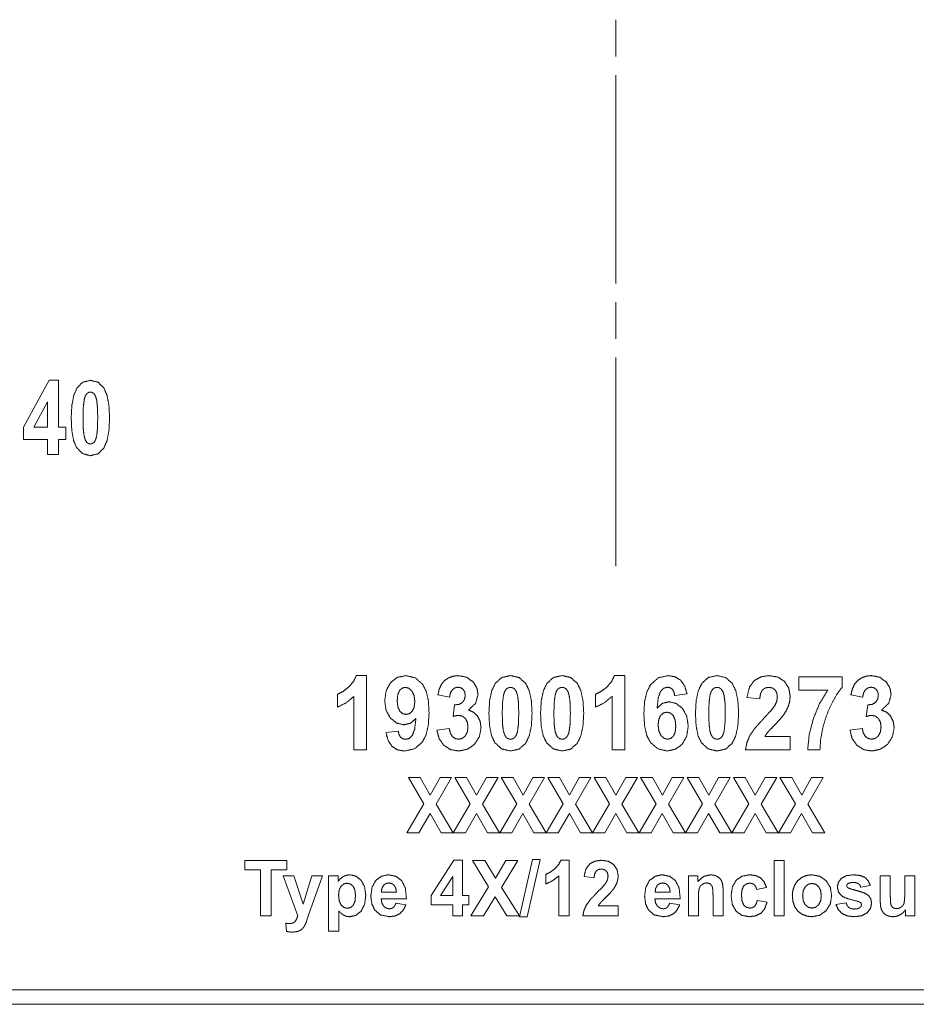
# Paper-space layout 'SHEET-001' of a CAD drawing. Units: millimetres. Extents: x 0 to 297, y 0 to 210.
# Drawn here: x 170 to 219, y 89 to 142 of the extents above; entities that cross this region are included whole.
import ezdxf

# ---------------------------------------------------------------- set-up
doc = ezdxf.new("R2010")
doc.units = ezdxf.units.MM
doc.layers.add('1', color=7, linetype='Continuous')

psp = doc.layouts.new('SHEET-001')

# ---------------------------------------------------------------- linework, layer by layer
at = {"layer": '1', "color": 18, "linetype": 'Continuous', "lineweight": 13}
for p, q in [((202.673, 139.89), (202.673, 141.89)), ((202.673, 124.59), (202.673, 126.59)), ((202.673, 112.289), (202.673, 123.59)), ((163.128, 89.333), (242.218, 89.333)), ((150.173, 88.542), (255.173, 88.542))]:
    psp.add_line(p, q, dxfattribs=at)
at = {"layer": '1', "color": 18, "linetype": 'Continuous', "lineweight": 18}
for p, q in [((170.583, 119.811), (171.972, 122.351)), ((171.972, 122.351), (172.487, 122.351)), ((172.487, 122.351), (172.487, 119.813)), ((171.893, 121.18), (171.158, 119.813)), ((171.893, 119.813), (171.893, 121.18)), ((170.583, 119.14), (170.583, 119.811)), ((171.158, 119.813), (171.893, 119.813)), ((172.487, 119.813), (172.885, 119.813)), ((172.885, 119.813), (172.885, 119.14)), ((171.893, 119.14), (170.583, 119.14)), ((171.893, 118.335), (171.893, 119.14)), ((172.487, 119.14), (172.487, 118.335)), ((172.885, 119.14), (172.487, 119.14)), ((172.487, 118.335), (171.893, 118.335)), ((188.618, 106.352), (189.178, 106.352)), ((189.178, 106.352), (189.178, 102.336)), ((202.603, 106.352), (203.163, 106.352)), ((203.163, 106.352), (203.163, 102.336)), ((212.585, 105.569), (212.585, 106.281)), ((212.585, 106.281), (214.945, 106.281)), ((214.945, 106.281), (214.945, 105.725)), ((187.597, 104.644), (187.597, 105.34)), ((188.488, 102.336), (188.488, 105.225)), ((193.67, 105.186), (193.033, 105.307)), ((201.581, 104.644), (201.581, 105.34)), ((202.473, 102.336), (202.473, 105.225)), ((206.532, 105.356), (205.864, 105.274)), ((210.469, 105.091), (209.781, 105.168)), ((214.154, 105.569), (212.585, 105.569)), ((216.045, 105.186), (215.409, 105.307)), ((193.868, 104.14), (193.945, 104.764)), ((216.244, 104.14), (216.32, 104.764)), ((190.224, 103.261), (190.892, 103.343)), ((192.982, 103.397), (193.65, 103.487)), ((210.749, 103.048), (212.119, 103.048)), ((212.119, 103.048), (212.119, 102.336)), ((215.357, 103.397), (216.026, 103.487)), ((189.178, 102.336), (188.488, 102.336)), ((203.163, 102.336), (202.473, 102.336)), ((212.119, 102.336), (209.7, 102.336)), ((213.734, 102.336), (213.068, 102.336)), ((191.442, 100.836), (192.08, 100.836)), ((192.279, 99.401), (191.442, 100.836)), ((192.08, 100.836), (192.621, 99.872)), ((192.621, 99.872), (193.152, 100.836)), ((193.783, 100.836), (192.944, 99.378)), ((193.152, 100.836), (193.783, 100.836)), ((194.794, 99.401), (193.958, 100.836)), ((193.958, 100.836), (194.595, 100.836)), ((194.595, 100.836), (195.137, 99.872)), ((195.137, 99.872), (195.667, 100.836)), ((196.299, 100.836), (195.459, 99.378)), ((195.667, 100.836), (196.299, 100.836)), ((196.473, 100.836), (197.111, 100.836)), ((197.31, 99.401), (196.473, 100.836)), ((197.111, 100.836), (197.652, 99.872)), ((197.652, 99.872), (198.183, 100.836)), ((198.814, 100.836), (197.975, 99.378)), ((198.183, 100.836), (198.814, 100.836)), ((199.825, 99.401), (198.989, 100.836)), ((198.989, 100.836), (199.626, 100.836)), ((199.626, 100.836), (200.168, 99.872)), ((200.168, 99.872), (200.698, 100.836)), ((201.33, 100.836), (200.491, 99.378)), ((200.698, 100.836), (201.33, 100.836)), ((201.505, 100.836), (202.142, 100.836)), ((202.341, 99.401), (201.505, 100.836)), ((202.142, 100.836), (202.684, 99.872)), ((202.684, 99.872), (203.214, 100.836)), ((203.845, 100.836), (203.006, 99.378)), ((203.214, 100.836), (203.845, 100.836)), ((204.02, 100.836), (204.658, 100.836)), ((204.857, 99.401), (204.02, 100.836)), ((204.658, 100.836), (205.199, 99.872)), ((205.199, 99.872), (205.73, 100.836)), ((206.361, 100.836), (205.522, 99.378)), ((205.73, 100.836), (206.361, 100.836)), ((207.372, 99.401), (206.536, 100.836)), ((206.536, 100.836), (207.173, 100.836)), ((207.173, 100.836), (207.715, 99.872)), ((207.715, 99.872), (208.245, 100.836)), ((208.876, 100.836), (208.037, 99.378)), ((208.245, 100.836), (208.876, 100.836)), ((209.888, 99.401), (209.051, 100.836)), ((209.051, 100.836), (209.689, 100.836)), ((209.689, 100.836), (210.23, 99.872)), ((210.23, 99.872), (210.761, 100.836)), ((211.392, 100.836), (210.553, 99.378)), ((210.761, 100.836), (211.392, 100.836)), ((211.567, 100.836), (212.204, 100.836)), ((212.403, 99.401), (211.567, 100.836)), ((212.204, 100.836), (212.746, 99.872)), ((212.746, 99.872), (213.276, 100.836)), ((213.908, 100.836), (213.068, 99.378)), ((213.276, 100.836), (213.908, 100.836)), ((191.356, 97.836), (192.279, 99.401)), ((192.944, 99.378), (193.866, 97.836)), ((193.871, 97.836), (194.794, 99.401)), ((195.459, 99.378), (196.381, 97.836)), ((196.387, 97.836), (197.31, 99.401)), ((197.975, 99.378), (198.897, 97.836)), ((198.903, 97.836), (199.825, 99.401)), ((200.491, 99.378), (201.413, 97.836)), ((201.418, 97.836), (202.341, 99.401)), ((203.006, 99.378), (203.928, 97.836)), ((203.934, 97.836), (204.857, 99.401)), ((205.522, 99.378), (206.444, 97.836)), ((206.449, 97.836), (207.372, 99.401)), ((208.037, 99.378), (208.959, 97.836)), ((208.965, 97.836), (209.888, 99.401)), ((210.553, 99.378), (211.475, 97.836)), ((211.481, 97.836), (212.403, 99.401)), ((213.068, 99.378), (213.991, 97.836)), ((192.61, 98.873), (192.01, 97.836)), ((193.209, 97.836), (192.61, 98.873)), ((195.126, 98.873), (194.526, 97.836)), ((195.725, 97.836), (195.126, 98.873)), ((197.641, 98.873), (197.041, 97.836)), ((198.24, 97.836), (197.641, 98.873)), ((200.157, 98.873), (199.557, 97.836)), ((200.756, 97.836), (200.157, 98.873)), ((202.673, 98.873), (202.072, 97.836)), ((203.271, 97.836), (202.673, 98.873)), ((205.188, 98.873), (204.588, 97.836)), ((205.787, 97.836), (205.188, 98.873)), ((207.704, 98.873), (207.103, 97.836)), ((208.303, 97.836), (207.704, 98.873)), ((210.219, 98.873), (209.619, 97.836)), ((210.818, 97.836), (210.219, 98.873)), ((212.735, 98.873), (212.135, 97.836)), ((213.334, 97.836), (212.735, 98.873)), ((192.01, 97.836), (191.356, 97.836)), ((193.866, 97.836), (193.209, 97.836)), ((194.526, 97.836), (193.871, 97.836)), ((196.381, 97.836), (195.725, 97.836)), ((197.041, 97.836), (196.387, 97.836)), ((198.897, 97.836), (198.24, 97.836)), ((199.557, 97.836), (198.903, 97.836)), ((201.413, 97.836), (200.756, 97.836)), ((202.072, 97.836), (201.418, 97.836)), ((203.928, 97.836), (203.271, 97.836)), ((204.588, 97.836), (203.934, 97.836)), ((206.444, 97.836), (205.787, 97.836)), ((207.103, 97.836), (206.449, 97.836)), ((208.959, 97.836), (208.303, 97.836)), ((209.619, 97.836), (208.965, 97.836)), ((211.475, 97.836), (210.818, 97.836)), ((212.135, 97.836), (211.481, 97.836)), ((213.991, 97.836), (213.334, 97.836)), ((182.58, 96.336), (184.846, 96.336)), ((182.58, 95.829), (182.58, 96.336)), ((184.846, 96.336), (184.846, 95.829)), ((192.672, 94.444), (193.909, 96.348)), ((193.909, 96.348), (194.368, 96.348)), ((194.368, 96.348), (194.368, 94.445)), ((194.904, 96.336), (195.577, 96.336)), ((195.787, 94.902), (194.904, 96.336)), ((195.577, 96.336), (196.149, 95.372)), ((196.149, 95.372), (196.709, 96.336)), ((197.375, 96.336), (196.489, 94.879)), ((196.709, 96.336), (197.375, 96.336)), ((197.462, 93.285), (198.168, 96.387)), ((198.579, 96.387), (197.865, 93.285)), ((198.168, 96.387), (198.579, 96.387)), ((199.698, 96.348), (200.141, 96.348)), ((200.141, 96.348), (200.141, 93.336)), ((211.255, 93.336), (211.255, 96.336)), ((211.255, 96.336), (211.801, 96.336)), ((211.801, 96.336), (211.801, 93.336)), ((183.426, 95.829), (182.58, 95.829)), ((183.426, 93.336), (183.426, 95.829)), ((184.846, 95.829), (184.002, 95.829)), ((184.002, 95.829), (184.002, 93.336)), ((184.659, 95.51), (185.241, 95.51)), ((185.445, 93.33), (184.659, 95.51)), ((185.241, 95.51), (185.734, 93.966)), ((185.734, 93.966), (186.216, 95.51)), ((186.782, 95.51), (186.053, 93.418)), ((186.216, 95.51), (186.782, 95.51)), ((187.117, 95.51), (187.626, 95.51)), ((187.117, 92.51), (187.117, 95.51)), ((187.626, 95.51), (187.626, 95.19)), ((198.889, 95.067), (198.889, 95.589)), ((199.595, 93.336), (199.595, 95.503)), ((206.605, 95.51), (207.113, 95.51)), ((206.605, 93.336), (206.605, 95.51)), ((207.113, 95.51), (207.113, 95.19)), ((216.996, 95.51), (217.542, 95.51)), ((216.996, 94.134), (216.996, 95.51)), ((217.542, 95.51), (217.542, 94.511)), ((218.328, 95.51), (218.874, 95.51)), ((218.328, 94.592), (218.328, 95.51)), ((218.874, 95.51), (218.874, 93.336)), ((193.839, 95.47), (193.184, 94.445)), ((193.839, 94.445), (193.839, 95.47)), ((201.496, 95.403), (200.952, 95.46)), ((216.46, 94.983), (215.945, 94.883)), ((189.975, 94.609), (190.791, 94.609)), ((192.672, 93.94), (192.672, 94.444)), ((193.184, 94.445), (193.839, 94.445)), ((194.368, 94.445), (194.722, 94.445)), ((194.722, 94.445), (194.722, 93.94)), ((194.813, 93.336), (195.787, 94.902)), ((196.489, 94.879), (197.462, 93.336)), ((204.805, 94.609), (205.622, 94.609)), ((207.941, 93.336), (207.941, 94.445)), ((208.487, 94.687), (208.487, 93.336)), ((210.841, 94.866), (210.303, 94.764)), ((191.334, 94.257), (189.964, 94.257)), ((190.76, 94.028), (191.305, 93.932)), ((193.839, 93.94), (192.672, 93.94)), ((193.839, 93.336), (193.839, 93.94)), ((194.722, 93.94), (194.368, 93.94)), ((194.368, 93.94), (194.368, 93.336)), ((196.137, 94.374), (195.503, 93.336)), ((196.769, 93.336), (196.137, 94.374)), ((206.164, 94.257), (204.795, 94.257)), ((205.59, 94.028), (206.135, 93.932)), ((207.151, 94.321), (207.151, 93.336)), ((210.332, 94.169), (210.868, 94.073)), ((214.601, 93.956), (215.149, 94.045)), ((186.053, 93.418), (185.923, 93.039)), ((187.663, 93.604), (187.663, 92.51)), ((201.718, 93.87), (202.803, 93.87)), ((202.803, 93.87), (202.803, 93.336)), ((218.367, 93.336), (218.367, 93.662)), ((184.002, 93.336), (183.426, 93.336)), ((184.84, 92.489), (184.792, 92.939)), ((194.368, 93.336), (193.839, 93.336)), ((195.503, 93.336), (194.813, 93.336)), ((197.462, 93.336), (196.769, 93.336)), ((197.865, 93.285), (197.462, 93.285)), ((200.141, 93.336), (199.595, 93.336)), ((202.803, 93.336), (200.888, 93.336)), ((207.151, 93.336), (206.605, 93.336)), ((208.487, 93.336), (207.941, 93.336)), ((211.801, 93.336), (211.255, 93.336)), ((218.874, 93.336), (218.367, 93.336)), ((187.663, 92.51), (187.117, 92.51))]:
    psp.add_line(p, q, dxfattribs=at)
at = {"layer": '1', "color": 18, "linetype": 'Continuous', "lineweight": 13}
psp.add_open_spline([(202.673, 127.59), (202.673, 132.289), (202.673, 138.89)], degree=1, knots=[0, 0, 0.415833, 1, 1], dxfattribs=at)
at = {"layer": '1', "color": 18, "linetype": 'Continuous', "lineweight": 18}
for points, knots in [([(173.489, 121.942), (173.8, 122.249), (174.214, 122.351)], [0, 0, 0.506381, 1, 1]), ([(174.214, 122.351), (174.628, 122.247), (174.941, 121.936)], [0, 0, 0.491572, 1, 1]), ([(173.174, 120.316), (173.209, 120.998), (173.314, 121.54), (173.489, 121.942)], [0, 0, 0.408488, 0.738311, 1, 1]), ([(174.214, 121.715), (174.108, 121.693), (174.015, 121.626)], [0, 0, 0.484673, 1, 1]), ([(174.411, 121.626), (174.319, 121.693), (174.214, 121.715)], [0, 0, 0.51574, 1, 1]), ([(174.941, 121.936), (175.114, 121.537), (175.218, 120.994), (175.253, 120.307)], [0, 0, 0.25979, 0.589761, 1, 1]), ([(173.88, 121.308), (173.832, 120.909), (173.816, 120.307)], [0, 0, 0.400025, 1, 1]), ([(174.015, 121.626), (173.938, 121.503), (173.88, 121.308)], [0, 0, 0.418573, 1, 1]), ([(174.555, 121.274), (174.49, 121.494), (174.411, 121.626)], [0, 0, 0.598122, 1, 1]), ([(174.611, 120.307), (174.597, 120.901), (174.555, 121.274)], [0, 0, 0.612049, 1, 1]), ([(173.461, 118.715), (173.302, 119.092), (173.206, 119.626), (173.174, 120.316)], [0, 0, 0.249323, 0.579517, 1, 1]), ([(173.816, 120.307), (173.83, 119.713), (173.873, 119.339)], [0, 0, 0.612269, 1, 1]), ([(174.548, 119.309), (174.595, 119.706), (174.611, 120.307)], [0, 0, 0.399008, 1, 1]), ([(175.253, 120.307), (175.218, 119.621), (175.113, 119.078), (174.938, 118.675)], [0, 0, 0.409039, 0.738876, 1, 1]), ([(173.873, 119.339), (173.937, 119.121), (174.016, 118.989)], [0, 0, 0.598324, 1, 1]), ([(174.016, 118.989), (174.109, 118.924), (174.214, 118.903)], [0, 0, 0.514047, 1, 1]), ([(174.214, 118.903), (174.319, 118.924), (174.412, 118.991)], [0, 0, 0.483612, 1, 1]), ([(174.412, 118.991), (174.49, 119.115), (174.548, 119.309)], [0, 0, 0.419369, 1, 1]), ([(174.214, 118.266), (173.792, 118.378), (173.461, 118.715)], [0, 0, 0.480304, 1, 1]), ([(174.938, 118.675), (174.627, 118.369), (174.214, 118.266)], [0, 0, 0.506519, 1, 1]), ([(188.183, 105.712), (188.451, 106.009), (188.618, 106.352)], [0, 0, 0.511554, 1, 1]), ([(190.481, 105.979), (190.851, 106.259), (191.31, 106.352)], [0, 0, 0.497142, 1, 1]), ([(191.31, 106.352), (191.808, 106.234), (192.209, 105.881)], [0, 0, 0.489325, 1, 1]), ([(193.234, 105.886), (193.394, 106.081), (193.607, 106.228)], [0, 0, 0.493156, 1, 1]), ([(193.607, 106.228), (193.861, 106.321), (194.144, 106.352)], [0, 0, 0.487221, 1, 1]), ([(194.144, 106.352), (194.602, 106.262), (194.959, 105.992)], [0, 0, 0.510316, 1, 1]), ([(196.154, 105.943), (196.505, 106.25), (196.97, 106.352)], [0, 0, 0.494219, 1, 1]), ([(196.97, 106.352), (197.436, 106.248), (197.788, 105.938)], [0, 0, 0.503787, 1, 1]), ([(198.951, 105.943), (199.301, 106.25), (199.767, 106.352)], [0, 0, 0.494219, 1, 1]), ([(199.767, 106.352), (200.233, 106.248), (200.585, 105.938)], [0, 0, 0.503769, 1, 1]), ([(202.168, 105.712), (202.435, 106.009), (202.603, 106.352)], [0, 0, 0.51154, 1, 1]), ([(204.56, 105.866), (204.98, 106.231), (205.51, 106.352)], [0, 0, 0.505994, 1, 1]), ([(205.51, 106.352), (205.885, 106.288), (206.19, 106.097)], [0, 0, 0.514076, 1, 1]), ([(207.342, 105.943), (207.692, 106.25), (208.158, 106.352)], [0, 0, 0.494219, 1, 1]), ([(208.158, 106.352), (208.623, 106.248), (208.976, 105.938)], [0, 0, 0.503779, 1, 1]), ([(210.167, 106.077), (210.531, 106.283), (210.977, 106.352)], [0, 0, 0.481347, 1, 1]), ([(210.977, 106.352), (211.452, 106.272), (211.814, 106.033)], [0, 0, 0.526161, 1, 1]), ([(215.609, 105.886), (215.77, 106.081), (215.982, 106.228)], [0, 0, 0.493156, 1, 1]), ([(215.982, 106.228), (216.236, 106.321), (216.519, 106.352)], [0, 0, 0.487221, 1, 1]), ([(216.519, 106.352), (216.977, 106.262), (217.334, 105.992)], [0, 0, 0.510316, 1, 1]), ([(187.597, 105.34), (187.879, 105.482), (188.183, 105.712)], [0, 0, 0.452507, 1, 1]), ([(190.155, 104.998), (190.237, 105.548), (190.481, 105.979)], [0, 0, 0.528399, 1, 1]), ([(191.278, 105.716), (191.102, 105.674), (190.96, 105.549)], [0, 0, 0.487254, 1, 1]), ([(191.632, 105.512), (191.467, 105.665), (191.278, 105.716)], [0, 0, 0.534654, 1, 1]), ([(192.209, 105.881), (192.404, 105.5), (192.521, 104.984), (192.56, 104.333)], [0, 0, 0.266131, 0.59488, 1, 1]), ([(193.033, 105.307), (193.117, 105.633), (193.234, 105.886)], [0, 0, 0.546748, 1, 1]), ([(194.124, 105.722), (193.96, 105.688), (193.821, 105.586)], [0, 0, 0.493148, 1, 1]), ([(194.411, 105.602), (194.285, 105.692), (194.124, 105.722)], [0, 0, 0.484509, 1, 1]), ([(194.959, 105.992), (195.149, 105.678), (195.212, 105.326)], [0, 0, 0.506148, 1, 1]), ([(195.801, 104.317), (195.84, 104.999), (195.958, 105.541), (196.154, 105.943)], [0, 0, 0.405705, 0.734743, 1, 1]), ([(196.97, 105.716), (196.851, 105.694), (196.746, 105.627)], [0, 0, 0.492794, 1, 1]), ([(197.192, 105.627), (197.088, 105.694), (196.97, 105.716)], [0, 0, 0.507524, 1, 1]), ([(197.788, 105.938), (197.983, 105.538), (198.1, 104.995), (198.139, 104.309)], [0, 0, 0.263337, 0.592521, 1, 1]), ([(198.598, 104.317), (198.637, 104.999), (198.755, 105.541), (198.951, 105.943)], [0, 0, 0.405705, 0.734743, 1, 1]), ([(199.767, 105.716), (199.648, 105.694), (199.543, 105.627)], [0, 0, 0.492794, 1, 1]), ([(199.989, 105.627), (199.885, 105.694), (199.767, 105.716)], [0, 0, 0.507601, 1, 1]), ([(200.585, 105.938), (200.78, 105.538), (200.897, 104.995), (200.936, 104.309)], [0, 0, 0.263337, 0.592521, 1, 1]), ([(201.581, 105.34), (201.863, 105.482), (202.168, 105.712)], [0, 0, 0.452496, 1, 1]), ([(204.194, 104.281), (204.235, 104.946), (204.357, 105.474), (204.56, 105.866)], [0, 0, 0.403938, 0.732556, 1, 1]), ([(205.469, 105.722), (205.267, 105.667), (205.099, 105.504)], [0, 0, 0.471346, 1, 1]), ([(205.737, 105.612), (205.618, 105.694), (205.469, 105.722)], [0, 0, 0.487548, 1, 1]), ([(206.19, 106.097), (206.409, 105.784), (206.532, 105.356)], [0, 0, 0.462326, 1, 1]), ([(206.988, 104.317), (207.028, 104.999), (207.145, 105.541), (207.342, 105.943)], [0, 0, 0.405704, 0.734743, 1, 1]), ([(208.158, 105.716), (208.039, 105.694), (207.934, 105.627)], [0, 0, 0.492794, 1, 1]), ([(208.38, 105.627), (208.276, 105.694), (208.158, 105.716)], [0, 0, 0.507524, 1, 1]), ([(208.976, 105.938), (209.171, 105.538), (209.288, 104.995), (209.327, 104.309)], [0, 0, 0.263333, 0.592519, 1, 1]), ([(209.781, 105.168), (209.908, 105.711), (210.167, 106.077)], [0, 0, 0.554802, 1, 1]), ([(210.959, 105.716), (210.766, 105.68), (210.616, 105.571)], [0, 0, 0.51568, 1, 1]), ([(211.302, 105.578), (211.154, 105.682), (210.959, 105.716)], [0, 0, 0.477121, 1, 1]), ([(211.814, 106.033), (212.043, 105.674), (212.119, 105.239)], [0, 0, 0.48989, 1, 1]), ([(214.945, 105.725), (214.65, 105.336), (214.35, 104.808)], [0, 0, 0.445724, 1, 1]), ([(215.409, 105.307), (215.492, 105.633), (215.609, 105.886)], [0, 0, 0.546748, 1, 1]), ([(216.499, 105.722), (216.335, 105.688), (216.197, 105.586)], [0, 0, 0.493172, 1, 1]), ([(216.786, 105.602), (216.661, 105.692), (216.499, 105.722)], [0, 0, 0.484509, 1, 1]), ([(217.334, 105.992), (217.524, 105.678), (217.588, 105.326)], [0, 0, 0.506148, 1, 1]), ([(188.488, 105.225), (188.076, 104.883), (187.597, 104.644)], [0, 0, 0.499752, 1, 1]), ([(190.96, 105.549), (190.865, 105.327), (190.833, 104.998)], [0, 0, 0.422494, 1, 1]), ([(191.786, 104.936), (191.748, 105.265), (191.632, 105.512)], [0, 0, 0.549287, 1, 1]), ([(193.821, 105.586), (193.721, 105.417), (193.67, 105.186)], [0, 0, 0.452481, 1, 1]), ([(194.372, 104.899), (194.482, 105.065), (194.52, 105.28)], [0, 0, 0.478941, 1, 1]), ([(194.52, 105.28), (194.492, 105.461), (194.411, 105.602)], [0, 0, 0.53028, 1, 1]), ([(195.212, 105.326), (195.082, 104.853), (194.694, 104.486)], [0, 0, 0.47844, 1, 1]), ([(196.594, 105.309), (196.541, 104.911), (196.523, 104.309)], [0, 0, 0.40045, 1, 1]), ([(196.746, 105.627), (196.659, 105.504), (196.594, 105.309)], [0, 0, 0.424726, 1, 1]), ([(197.353, 105.275), (197.281, 105.495), (197.192, 105.627)], [0, 0, 0.592535, 1, 1]), ([(197.417, 104.309), (197.401, 104.902), (197.353, 105.275)], [0, 0, 0.611665, 1, 1]), ([(199.391, 105.309), (199.338, 104.911), (199.32, 104.309)], [0, 0, 0.40045, 1, 1]), ([(199.543, 105.627), (199.456, 105.504), (199.391, 105.309)], [0, 0, 0.424726, 1, 1]), ([(200.15, 105.275), (200.078, 105.495), (199.989, 105.627)], [0, 0, 0.592535, 1, 1]), ([(200.214, 104.309), (200.198, 104.902), (200.15, 105.275)], [0, 0, 0.611665, 1, 1]), ([(202.473, 105.225), (202.061, 104.883), (201.581, 104.644)], [0, 0, 0.499736, 1, 1]), ([(205.099, 105.504), (204.976, 105.167), (204.909, 104.595)], [0, 0, 0.384018, 1, 1]), ([(205.864, 105.274), (205.82, 105.473), (205.737, 105.612)], [0, 0, 0.557302, 1, 1]), ([(207.782, 105.309), (207.728, 104.911), (207.71, 104.309)], [0, 0, 0.40045, 1, 1]), ([(207.934, 105.627), (207.847, 105.504), (207.782, 105.309)], [0, 0, 0.424726, 1, 1]), ([(208.541, 105.275), (208.468, 105.495), (208.38, 105.627)], [0, 0, 0.592535, 1, 1]), ([(208.605, 104.309), (208.589, 104.902), (208.541, 105.275)], [0, 0, 0.611665, 1, 1]), ([(210.616, 105.571), (210.515, 105.379), (210.469, 105.091)], [0, 0, 0.426523, 1, 1]), ([(211.284, 104.715), (211.391, 104.951), (211.426, 105.184)], [0, 0, 0.523623, 1, 1]), ([(211.426, 105.184), (211.395, 105.411), (211.302, 105.578)], [0, 0, 0.544025, 1, 1]), ([(212.119, 105.239), (212.097, 104.975), (212.031, 104.724)], [0, 0, 0.505299, 1, 1]), ([(213.377, 104.027), (213.717, 104.844), (214.154, 105.569)], [0, 0, 0.510864, 1, 1]), ([(216.197, 105.586), (216.097, 105.417), (216.045, 105.186)], [0, 0, 0.452495, 1, 1]), ([(216.748, 104.899), (216.858, 105.065), (216.895, 105.28)], [0, 0, 0.478941, 1, 1]), ([(216.895, 105.28), (216.868, 105.461), (216.786, 105.602)], [0, 0, 0.53028, 1, 1]), ([(217.588, 105.326), (217.458, 104.853), (217.069, 104.486)], [0, 0, 0.47844, 1, 1]), ([(190.464, 104.051), (190.232, 104.47), (190.155, 104.998)], [0, 0, 0.472473, 1, 1]), ([(190.833, 104.998), (190.868, 104.663), (190.971, 104.429)], [0, 0, 0.569067, 1, 1]), ([(191.65, 104.423), (191.752, 104.639), (191.786, 104.936)], [0, 0, 0.443993, 1, 1]), ([(193.945, 104.764), (194.191, 104.794), (194.372, 104.899)], [0, 0, 0.542696, 1, 1]), ([(204.909, 104.595), (205.198, 104.848), (205.55, 104.933)], [0, 0, 0.515408, 1, 1]), ([(205.55, 104.933), (205.951, 104.841), (206.29, 104.567)], [0, 0, 0.485596, 1, 1]), ([(206.29, 104.567), (206.521, 104.149), (206.599, 103.624)], [0, 0, 0.474255, 1, 1]), ([(210.712, 104.06), (211.087, 104.465), (211.284, 104.715)], [0, 0, 0.635203, 1, 1]), ([(212.031, 104.724), (211.919, 104.474), (211.755, 104.213)], [0, 0, 0.470473, 1, 1]), ([(214.35, 104.808), (214.085, 104.191), (213.89, 103.537)], [0, 0, 0.495904, 1, 1]), ([(216.32, 104.764), (216.567, 104.794), (216.748, 104.899)], [0, 0, 0.542696, 1, 1]), ([(191.197, 103.686), (190.801, 103.777), (190.464, 104.051)], [0, 0, 0.48335, 1, 1]), ([(190.971, 104.429), (191.126, 104.293), (191.315, 104.248)], [0, 0, 0.514141, 1, 1]), ([(191.315, 104.248), (191.498, 104.292), (191.65, 104.423)], [0, 0, 0.483872, 1, 1]), ([(192.56, 104.333), (192.519, 103.67), (192.397, 103.142), (192.194, 102.75)], [0, 0, 0.403473, 0.73211, 1, 1]), ([(194.185, 104.197), (194.04, 104.182), (193.868, 104.14)], [0, 0, 0.453546, 1, 1]), ([(194.527, 104.027), (194.371, 104.154), (194.185, 104.197)], [0, 0, 0.51247, 1, 1]), ([(194.694, 104.486), (194.972, 104.366), (195.188, 104.155)], [0, 0, 0.500409, 1, 1]), ([(195.188, 104.155), (195.327, 103.872), (195.374, 103.536)], [0, 0, 0.481302, 1, 1]), ([(196.123, 102.716), (195.944, 103.094), (195.836, 103.627), (195.801, 104.317)], [0, 0, 0.252645, 0.582082, 1, 1]), ([(196.523, 104.309), (196.539, 103.714), (196.587, 103.341)], [0, 0, 0.611886, 1, 1]), ([(197.346, 103.31), (197.399, 103.707), (197.417, 104.309)], [0, 0, 0.399429, 1, 1]), ([(198.139, 104.309), (198.1, 103.623), (197.982, 103.079), (197.785, 102.676)], [0, 0, 0.406274, 0.735324, 1, 1]), ([(198.92, 102.716), (198.741, 103.094), (198.633, 103.627), (198.598, 104.317)], [0, 0, 0.25265, 0.582083, 1, 1]), ([(199.32, 104.309), (199.336, 103.714), (199.384, 103.341)], [0, 0, 0.611886, 1, 1]), ([(200.143, 103.31), (200.196, 103.707), (200.214, 104.309)], [0, 0, 0.39943, 1, 1]), ([(200.936, 104.309), (200.897, 103.623), (200.779, 103.079), (200.582, 102.676)], [0, 0, 0.406277, 0.735328, 1, 1]), ([(204.545, 102.738), (204.35, 103.119), (204.233, 103.633), (204.194, 104.281)], [0, 0, 0.266599, 0.595289, 1, 1]), ([(205.105, 104.195), (205.002, 103.981), (204.968, 103.683)], [0, 0, 0.442733, 1, 1]), ([(205.442, 104.368), (205.258, 104.325), (205.105, 104.195)], [0, 0, 0.484358, 1, 1]), ([(205.786, 104.187), (205.631, 104.323), (205.442, 104.368)], [0, 0, 0.514909, 1, 1]), ([(205.923, 103.616), (205.888, 103.953), (205.786, 104.187)], [0, 0, 0.571054, 1, 1]), ([(207.311, 102.716), (207.132, 103.094), (207.024, 103.627), (206.988, 104.317)], [0, 0, 0.252645, 0.582082, 1, 1]), ([(207.71, 104.309), (207.726, 103.714), (207.775, 103.341)], [0, 0, 0.611886, 1, 1]), ([(208.534, 103.31), (208.587, 103.707), (208.605, 104.309)], [0, 0, 0.399429, 1, 1]), ([(209.327, 104.309), (209.287, 103.623), (209.169, 103.079), (208.973, 102.676)], [0, 0, 0.406274, 0.735324, 1, 1]), ([(209.935, 103.101), (210.228, 103.521), (210.712, 104.06)], [0, 0, 0.414124, 1, 1]), ([(211.755, 104.213), (211.579, 103.997), (211.303, 103.703)], [0, 0, 0.408564, 1, 1]), ([(216.561, 104.197), (216.415, 104.182), (216.244, 104.14)], [0, 0, 0.453546, 1, 1]), ([(216.902, 104.027), (216.747, 104.154), (216.561, 104.197)], [0, 0, 0.51247, 1, 1]), ([(217.069, 104.486), (217.347, 104.366), (217.564, 104.155)], [0, 0, 0.500409, 1, 1]), ([(217.564, 104.155), (217.703, 103.872), (217.75, 103.536)], [0, 0, 0.481302, 1, 1]), ([(191.848, 104.022), (191.555, 103.77), (191.197, 103.686)], [0, 0, 0.512415, 1, 1]), ([(191.656, 103.116), (191.779, 103.452), (191.848, 104.022)], [0, 0, 0.38329, 1, 1]), ([(194.52, 103.084), (194.63, 103.295), (194.667, 103.569)], [0, 0, 0.462561, 1, 1]), ([(194.667, 103.569), (194.632, 103.828), (194.527, 104.027)], [0, 0, 0.538052, 1, 1]), ([(195.374, 103.536), (195.287, 103.049), (195.028, 102.639)], [0, 0, 0.505086, 1, 1]), ([(204.968, 103.683), (205.006, 103.353), (205.122, 103.106)], [0, 0, 0.550145, 1, 1]), ([(205.796, 103.069), (205.891, 103.289), (205.923, 103.616)], [0, 0, 0.422107, 1, 1]), ([(206.599, 103.624), (206.517, 103.071), (206.275, 102.639)], [0, 0, 0.530146, 1, 1]), ([(211.303, 103.703), (211.036, 103.426), (210.889, 103.261)], [0, 0, 0.634969, 1, 1]), ([(213.068, 102.336), (213.154, 103.173), (213.377, 104.027)], [0, 0, 0.488104, 1, 1]), ([(213.89, 103.537), (213.772, 102.901), (213.734, 102.336)], [0, 0, 0.533355, 1, 1]), ([(216.896, 103.084), (217.006, 103.295), (217.042, 103.569)], [0, 0, 0.462561, 1, 1]), ([(217.042, 103.569), (217.007, 103.828), (216.902, 104.027)], [0, 0, 0.538052, 1, 1]), ([(217.75, 103.536), (217.663, 103.049), (217.403, 102.639)], [0, 0, 0.505086, 1, 1]), ([(190.559, 102.515), (190.344, 102.826), (190.224, 103.261)], [0, 0, 0.455366, 1, 1]), ([(190.892, 103.343), (190.936, 103.145), (191.02, 103.007)], [0, 0, 0.555858, 1, 1]), ([(191.02, 103.007), (191.14, 102.925), (191.293, 102.897)], [0, 0, 0.482971, 1, 1]), ([(191.293, 102.897), (191.49, 102.952), (191.656, 103.116)], [0, 0, 0.467603, 1, 1]), ([(193.355, 102.58), (193.101, 102.94), (192.982, 103.397)], [0, 0, 0.482827, 1, 1]), ([(193.65, 103.487), (193.709, 103.237), (193.821, 103.053)], [0, 0, 0.54424, 1, 1]), ([(193.821, 103.053), (193.976, 102.941), (194.16, 102.904)], [0, 0, 0.504922, 1, 1]), ([(194.16, 102.904), (194.357, 102.948), (194.52, 103.084)], [0, 0, 0.487962, 1, 1]), ([(196.587, 103.341), (196.659, 103.122), (196.747, 102.991)], [0, 0, 0.592646, 1, 1]), ([(196.747, 102.991), (196.852, 102.925), (196.97, 102.904)], [0, 0, 0.506131, 1, 1]), ([(196.97, 102.904), (197.088, 102.925), (197.193, 102.992)], [0, 0, 0.491643, 1, 1]), ([(197.193, 102.992), (197.28, 103.116), (197.346, 103.31)], [0, 0, 0.425485, 1, 1]), ([(199.384, 103.341), (199.456, 103.122), (199.544, 102.991)], [0, 0, 0.592639, 1, 1]), ([(199.544, 102.991), (199.649, 102.925), (199.767, 102.904)], [0, 0, 0.506089, 1, 1]), ([(199.767, 102.904), (199.885, 102.925), (199.99, 102.992)], [0, 0, 0.491643, 1, 1]), ([(199.99, 102.992), (200.077, 103.116), (200.143, 103.31)], [0, 0, 0.425466, 1, 1]), ([(205.122, 103.106), (205.288, 102.954), (205.476, 102.904)], [0, 0, 0.536097, 1, 1]), ([(205.476, 102.904), (205.652, 102.945), (205.796, 103.069)], [0, 0, 0.486974, 1, 1]), ([(207.775, 103.341), (207.847, 103.122), (207.935, 102.991)], [0, 0, 0.592646, 1, 1]), ([(207.935, 102.991), (208.04, 102.925), (208.158, 102.904)], [0, 0, 0.506131, 1, 1]), ([(208.158, 102.904), (208.276, 102.925), (208.381, 102.992)], [0, 0, 0.491643, 1, 1]), ([(208.381, 102.992), (208.468, 103.116), (208.534, 103.31)], [0, 0, 0.425485, 1, 1]), ([(209.7, 102.336), (209.778, 102.729), (209.935, 103.101)], [0, 0, 0.497917, 1, 1]), ([(210.889, 103.261), (210.811, 103.153), (210.749, 103.048)], [0, 0, 0.522884, 1, 1]), ([(215.731, 102.58), (215.477, 102.94), (215.357, 103.397)], [0, 0, 0.482827, 1, 1]), ([(216.026, 103.487), (216.084, 103.237), (216.197, 103.053)], [0, 0, 0.544223, 1, 1]), ([(216.197, 103.053), (216.352, 102.941), (216.536, 102.904)], [0, 0, 0.5049, 1, 1]), ([(216.536, 102.904), (216.733, 102.948), (216.896, 103.084)], [0, 0, 0.487962, 1, 1]), ([(191.241, 102.265), (190.859, 102.327), (190.559, 102.515)], [0, 0, 0.522216, 1, 1]), ([(192.194, 102.75), (191.773, 102.386), (191.241, 102.265)], [0, 0, 0.50505, 1, 1]), ([(194.166, 102.267), (193.719, 102.345), (193.355, 102.58)], [0, 0, 0.511913, 1, 1]), ([(195.028, 102.639), (194.639, 102.36), (194.166, 102.267)], [0, 0, 0.498025, 1, 1]), ([(196.97, 102.267), (196.495, 102.379), (196.123, 102.716)], [0, 0, 0.492668, 1, 1]), ([(197.785, 102.676), (197.435, 102.37), (196.97, 102.267)], [0, 0, 0.494427, 1, 1]), ([(199.767, 102.267), (199.292, 102.379), (198.92, 102.716)], [0, 0, 0.492668, 1, 1]), ([(200.582, 102.676), (200.232, 102.37), (199.767, 102.267)], [0, 0, 0.494427, 1, 1]), ([(205.442, 102.267), (204.945, 102.385), (204.545, 102.738)], [0, 0, 0.489086, 1, 1]), ([(206.275, 102.639), (205.904, 102.36), (205.442, 102.267)], [0, 0, 0.495712, 1, 1]), ([(208.158, 102.267), (207.683, 102.379), (207.311, 102.716)], [0, 0, 0.492668, 1, 1]), ([(208.973, 102.676), (208.623, 102.37), (208.158, 102.267)], [0, 0, 0.494427, 1, 1]), ([(216.541, 102.267), (216.094, 102.345), (215.731, 102.58)], [0, 0, 0.511913, 1, 1]), ([(217.403, 102.639), (217.014, 102.36), (216.541, 102.267)], [0, 0, 0.498025, 1, 1]), ([(199.354, 95.869), (199.565, 96.091), (199.698, 96.348)], [0, 0, 0.515071, 1, 1]), ([(200.952, 95.46), (201.052, 95.868), (201.257, 96.142)], [0, 0, 0.550906, 1, 1]), ([(201.257, 96.142), (201.546, 96.297), (201.899, 96.348)], [0, 0, 0.478508, 1, 1]), ([(201.899, 96.348), (202.275, 96.288), (202.562, 96.109)], [0, 0, 0.529767, 1, 1]), ([(202.562, 96.109), (202.742, 95.84), (202.803, 95.513)], [0, 0, 0.493525, 1, 1]), ([(187.894, 95.456), (188.072, 95.533), (188.269, 95.559)], [0, 0, 0.494466, 1, 1]), ([(188.269, 95.559), (188.602, 95.484), (188.88, 95.262)], [0, 0, 0.488951, 1, 1]), ([(189.673, 95.252), (189.977, 95.482), (190.352, 95.559)], [0, 0, 0.499147, 1, 1]), ([(190.352, 95.559), (190.764, 95.479), (191.079, 95.238)], [0, 0, 0.514438, 1, 1]), ([(198.889, 95.589), (199.112, 95.696), (199.354, 95.869)], [0, 0, 0.454594, 1, 1]), ([(199.595, 95.503), (199.269, 95.247), (198.889, 95.067)], [0, 0, 0.497003, 1, 1]), ([(201.613, 95.763), (201.533, 95.619), (201.496, 95.403)], [0, 0, 0.429185, 1, 1]), ([(201.885, 95.872), (201.732, 95.845), (201.613, 95.763)], [0, 0, 0.519823, 1, 1]), ([(202.156, 95.768), (202.039, 95.846), (201.885, 95.872)], [0, 0, 0.473219, 1, 1]), ([(202.255, 95.473), (202.23, 95.643), (202.156, 95.768)], [0, 0, 0.540974, 1, 1]), ([(202.803, 95.513), (202.786, 95.315), (202.734, 95.127)], [0, 0, 0.504473, 1, 1]), ([(204.503, 95.252), (204.807, 95.482), (205.182, 95.559)], [0, 0, 0.499147, 1, 1]), ([(205.182, 95.559), (205.594, 95.479), (205.909, 95.238)], [0, 0, 0.514438, 1, 1]), ([(207.113, 95.19), (207.418, 95.467), (207.793, 95.559)], [0, 0, 0.515903, 1, 1]), ([(207.793, 95.559), (207.966, 95.541), (208.123, 95.49)], [0, 0, 0.511574, 1, 1]), ([(209.191, 95.259), (209.509, 95.483), (209.922, 95.559)], [0, 0, 0.481173, 1, 1]), ([(209.922, 95.559), (210.26, 95.516), (210.522, 95.388)], [0, 0, 0.539622, 1, 1]), ([(212.749, 95.417), (213.009, 95.523), (213.298, 95.559)], [0, 0, 0.491282, 1, 1]), ([(213.298, 95.559), (213.725, 95.479), (214.067, 95.238)], [0, 0, 0.509377, 1, 1]), ([(214.889, 95.366), (215.159, 95.51), (215.546, 95.559)], [0, 0, 0.439783, 1, 1]), ([(215.546, 95.559), (215.915, 95.522), (216.176, 95.413)], [0, 0, 0.567338, 1, 1]), ([(187.626, 95.19), (187.742, 95.338), (187.894, 95.456)], [0, 0, 0.496026, 1, 1]), ([(188.121, 95.104), (187.938, 95.064), (187.789, 94.942)], [0, 0, 0.493322, 1, 1]), ([(188.444, 94.939), (188.298, 95.063), (188.121, 95.104)], [0, 0, 0.513178, 1, 1]), ([(188.88, 95.262), (189.068, 94.907), (189.13, 94.435)], [0, 0, 0.458083, 1, 1]), ([(189.405, 94.407), (189.472, 94.888), (189.673, 95.252)], [0, 0, 0.538616, 1, 1]), ([(190.089, 94.982), (190.002, 94.82), (189.975, 94.609)], [0, 0, 0.463669, 1, 1]), ([(190.384, 95.118), (190.221, 95.084), (190.089, 94.982)], [0, 0, 0.49858, 1, 1]), ([(190.669, 94.988), (190.539, 95.086), (190.384, 95.118)], [0, 0, 0.506284, 1, 1]), ([(190.791, 94.609), (190.757, 94.829), (190.669, 94.988)], [0, 0, 0.548208, 1, 1]), ([(191.079, 95.238), (191.276, 94.833), (191.334, 94.257)], [0, 0, 0.437841, 1, 1]), ([(201.689, 94.629), (201.986, 94.933), (202.142, 95.12)], [0, 0, 0.636223, 1, 1]), ([(202.142, 95.12), (202.226, 95.298), (202.255, 95.473)], [0, 0, 0.525709, 1, 1]), ([(202.734, 95.127), (202.645, 94.94), (202.515, 94.744)], [0, 0, 0.4689, 1, 1]), ([(204.235, 94.407), (204.302, 94.888), (204.503, 95.252)], [0, 0, 0.538616, 1, 1]), ([(204.92, 94.982), (204.832, 94.82), (204.805, 94.609)], [0, 0, 0.463669, 1, 1]), ([(205.215, 95.118), (205.052, 95.084), (204.92, 94.982)], [0, 0, 0.49858, 1, 1]), ([(205.499, 94.988), (205.37, 95.086), (205.215, 95.118)], [0, 0, 0.506226, 1, 1]), ([(205.622, 94.609), (205.588, 94.829), (205.499, 94.988)], [0, 0, 0.548191, 1, 1]), ([(205.909, 95.238), (206.106, 94.833), (206.164, 94.257)], [0, 0, 0.437841, 1, 1]), ([(207.347, 95.037), (207.253, 94.941), (207.193, 94.82)], [0, 0, 0.497656, 1, 1]), ([(207.603, 95.118), (207.468, 95.098), (207.347, 95.037)], [0, 0, 0.50303, 1, 1]), ([(207.792, 95.061), (207.705, 95.104), (207.603, 95.118)], [0, 0, 0.482936, 1, 1]), ([(207.906, 94.9), (207.86, 94.992), (207.792, 95.061)], [0, 0, 0.515346, 1, 1]), ([(208.123, 95.49), (208.255, 95.412), (208.35, 95.315)], [0, 0, 0.529234, 1, 1]), ([(208.35, 95.315), (208.415, 95.201), (208.457, 95.074)], [0, 0, 0.492876, 1, 1]), ([(208.457, 95.074), (208.479, 94.909), (208.487, 94.687)], [0, 0, 0.4277, 1, 1]), ([(208.921, 94.421), (208.988, 94.899), (209.191, 95.259)], [0, 0, 0.539806, 1, 1]), ([(209.93, 95.106), (209.746, 95.069), (209.604, 94.958)], [0, 0, 0.509389, 1, 1]), ([(210.179, 95.02), (210.069, 95.084), (209.93, 95.106)], [0, 0, 0.476499, 1, 1]), ([(210.303, 94.764), (210.258, 94.913), (210.179, 95.02)], [0, 0, 0.539741, 1, 1]), ([(210.522, 95.388), (210.713, 95.172), (210.841, 94.866)], [0, 0, 0.46495, 1, 1]), ([(212.235, 94.454), (212.269, 94.735), (212.369, 95.008)], [0, 0, 0.494538, 1, 1]), ([(212.369, 95.008), (212.531, 95.244), (212.749, 95.417)], [0, 0, 0.507107, 1, 1]), ([(213.3, 95.09), (213.103, 95.047), (212.941, 94.918)], [0, 0, 0.492958, 1, 1]), ([(213.659, 94.918), (213.497, 95.047), (213.3, 95.09)], [0, 0, 0.507767, 1, 1]), ([(214.067, 95.238), (214.291, 94.876), (214.366, 94.429)], [0, 0, 0.484582, 1, 1]), ([(214.677, 94.891), (214.73, 95.151), (214.889, 95.366)], [0, 0, 0.4984, 1, 1]), ([(215.246, 95.081), (215.2, 95.03), (215.184, 94.965)], [0, 0, 0.50863, 1, 1]), ([(215.184, 94.965), (215.198, 94.908), (215.239, 94.86)], [0, 0, 0.479757, 1, 1]), ([(215.555, 95.145), (215.371, 95.129), (215.246, 95.081)], [0, 0, 0.582258, 1, 1]), ([(215.819, 95.077), (215.707, 95.128), (215.555, 95.145)], [0, 0, 0.446792, 1, 1]), ([(215.945, 94.883), (215.897, 94.995), (215.819, 95.077)], [0, 0, 0.518729, 1, 1]), ([(216.176, 95.413), (216.35, 95.233), (216.459, 94.983)], [0, 0, 0.478014, 1, 1]), ([(187.789, 94.942), (187.69, 94.74), (187.657, 94.46)], [0, 0, 0.444103, 1, 1]), ([(187.657, 94.46), (187.691, 94.141), (187.795, 93.919)], [0, 0, 0.566401, 1, 1]), ([(188.575, 94.431), (188.542, 94.729), (188.444, 94.939)], [0, 0, 0.563704, 1, 1]), ([(188.448, 93.904), (188.543, 94.116), (188.575, 94.431)], [0, 0, 0.422794, 1, 1]), ([(189.13, 94.435), (189.067, 93.951), (188.878, 93.589)], [0, 0, 0.544087, 1, 1]), ([(201.074, 93.91), (201.306, 94.225), (201.689, 94.629)], [0, 0, 0.412516, 1, 1]), ([(202.515, 94.744), (202.376, 94.582), (202.157, 94.361)], [0, 0, 0.407622, 1, 1]), ([(207.193, 94.82), (207.162, 94.627), (207.151, 94.321)], [0, 0, 0.388131, 1, 1]), ([(207.941, 94.445), (207.932, 94.735), (207.906, 94.9)], [0, 0, 0.634455, 1, 1]), ([(209.604, 94.958), (209.513, 94.76), (209.482, 94.462)], [0, 0, 0.421567, 1, 1]), ([(209.482, 94.462), (209.513, 94.132), (209.606, 93.916)], [0, 0, 0.58543, 1, 1]), ([(212.369, 93.818), (212.269, 94.107), (212.235, 94.454)], [0, 0, 0.46781, 1, 1]), ([(212.941, 94.918), (212.831, 94.708), (212.795, 94.423)], [0, 0, 0.451015, 1, 1]), ([(213.804, 94.427), (213.768, 94.709), (213.659, 94.918)], [0, 0, 0.547522, 1, 1]), ([(214.366, 94.429), (214.29, 93.978), (214.064, 93.612)], [0, 0, 0.515263, 1, 1]), ([(214.922, 94.402), (214.738, 94.612), (214.677, 94.891)], [0, 0, 0.494555, 1, 1]), ([(215.239, 94.86), (215.403, 94.791), (215.749, 94.699)], [0, 0, 0.332325, 1, 1]), ([(215.749, 94.699), (216.12, 94.583), (216.359, 94.444)], [0, 0, 0.583803, 1, 1]), ([(216.359, 94.444), (216.487, 94.259), (216.529, 94.015)], [0, 0, 0.475143, 1, 1]), ([(217.542, 94.511), (217.55, 94.141), (217.573, 93.949)], [0, 0, 0.657267, 1, 1]), ([(218.287, 94.006), (218.318, 94.213), (218.328, 94.592)], [0, 0, 0.354651, 1, 1]), ([(187.795, 93.919), (187.948, 93.787), (188.132, 93.744)], [0, 0, 0.51698, 1, 1]), ([(188.132, 93.744), (188.306, 93.784), (188.448, 93.904)], [0, 0, 0.489843, 1, 1]), ([(189.609, 93.658), (189.456, 93.993), (189.405, 94.407)], [0, 0, 0.469302, 1, 1]), ([(189.964, 94.257), (190.001, 94.03), (190.097, 93.859)], [0, 0, 0.539807, 1, 1]), ([(190.628, 93.79), (190.705, 93.887), (190.76, 94.028)], [0, 0, 0.448, 1, 1]), ([(191.305, 93.932), (191.169, 93.654), (190.973, 93.452)], [0, 0, 0.522973, 1, 1]), ([(200.888, 93.336), (200.95, 93.631), (201.074, 93.91)], [0, 0, 0.496318, 1, 1]), ([(201.83, 94.03), (201.767, 93.949), (201.718, 93.87)], [0, 0, 0.524067, 1, 1]), ([(202.157, 94.361), (201.946, 94.154), (201.83, 94.03)], [0, 0, 0.635435, 1, 1]), ([(204.439, 93.658), (204.286, 93.993), (204.235, 94.407)], [0, 0, 0.469302, 1, 1]), ([(204.795, 94.257), (204.831, 94.03), (204.928, 93.859)], [0, 0, 0.539803, 1, 1]), ([(205.458, 93.79), (205.535, 93.887), (205.59, 94.028)], [0, 0, 0.448, 1, 1]), ([(206.135, 93.932), (205.999, 93.654), (205.803, 93.452)], [0, 0, 0.522973, 1, 1]), ([(209.19, 93.588), (208.988, 93.946), (208.921, 94.421)], [0, 0, 0.462069, 1, 1]), ([(209.606, 93.916), (209.75, 93.796), (209.937, 93.756)], [0, 0, 0.495301, 1, 1]), ([(210.192, 93.849), (210.276, 93.975), (210.332, 94.169)], [0, 0, 0.430379, 1, 1]), ([(210.868, 94.073), (210.746, 93.732), (210.548, 93.486)], [0, 0, 0.534343, 1, 1]), ([(212.795, 94.423), (212.831, 94.137), (212.941, 93.928)], [0, 0, 0.548975, 1, 1]), ([(212.941, 93.928), (213.103, 93.799), (213.3, 93.756)], [0, 0, 0.507338, 1, 1]), ([(213.3, 93.756), (213.497, 93.799), (213.659, 93.928)], [0, 0, 0.491937, 1, 1]), ([(213.659, 93.928), (213.768, 94.138), (213.804, 94.427)], [0, 0, 0.449186, 1, 1]), ([(214.923, 93.467), (214.719, 93.679), (214.601, 93.956)], [0, 0, 0.49383, 1, 1]), ([(215.76, 94.122), (215.22, 94.269), (214.922, 94.402)], [0, 0, 0.631386, 1, 1]), ([(215.149, 94.045), (215.202, 93.897), (215.292, 93.79)], [0, 0, 0.530079, 1, 1]), ([(215.943, 94.046), (215.877, 94.086), (215.76, 94.122)], [0, 0, 0.386361, 1, 1]), ([(215.91, 93.784), (215.963, 93.851), (215.981, 93.938)], [0, 0, 0.492346, 1, 1]), ([(215.981, 93.938), (215.971, 93.998), (215.943, 94.046)], [0, 0, 0.518529, 1, 1]), ([(216.529, 94.015), (216.47, 93.738), (216.293, 93.502)], [0, 0, 0.489794, 1, 1]), ([(217.07, 93.653), (217.015, 93.86), (216.996, 94.134)], [0, 0, 0.438456, 1, 1]), ([(217.573, 93.949), (217.615, 93.857), (217.682, 93.785)], [0, 0, 0.509338, 1, 1]), ([(218.136, 93.806), (218.229, 93.896), (218.287, 94.006)], [0, 0, 0.510095, 1, 1]), ([(187.955, 93.358), (187.813, 93.456), (187.663, 93.604)], [0, 0, 0.450134, 1, 1]), ([(188.878, 93.589), (188.598, 93.362), (188.266, 93.287)], [0, 0, 0.513582, 1, 1]), ([(190.406, 93.287), (189.937, 93.38), (189.609, 93.658)], [0, 0, 0.526034, 1, 1]), ([(190.097, 93.859), (190.239, 93.752), (190.412, 93.717)], [0, 0, 0.500237, 1, 1]), ([(190.973, 93.452), (190.718, 93.328), (190.406, 93.287)], [0, 0, 0.474036, 1, 1]), ([(190.412, 93.717), (190.53, 93.735), (190.628, 93.79)], [0, 0, 0.515393, 1, 1]), ([(205.237, 93.287), (204.768, 93.38), (204.439, 93.658)], [0, 0, 0.526014, 1, 1]), ([(204.928, 93.859), (205.069, 93.752), (205.242, 93.717)], [0, 0, 0.500289, 1, 1]), ([(205.803, 93.452), (205.548, 93.328), (205.237, 93.287)], [0, 0, 0.474036, 1, 1]), ([(205.242, 93.717), (205.361, 93.735), (205.458, 93.79)], [0, 0, 0.515393, 1, 1]), ([(209.912, 93.287), (209.505, 93.362), (209.19, 93.588)], [0, 0, 0.516796, 1, 1]), ([(210.548, 93.486), (210.27, 93.337), (209.912, 93.287)], [0, 0, 0.465807, 1, 1]), ([(209.937, 93.756), (210.079, 93.779), (210.192, 93.849)], [0, 0, 0.518198, 1, 1]), ([(212.761, 93.422), (212.534, 93.588), (212.369, 93.818)], [0, 0, 0.498955, 1, 1]), ([(213.303, 93.287), (213.025, 93.321), (212.761, 93.422)], [0, 0, 0.496859, 1, 1]), ([(214.064, 93.612), (213.722, 93.368), (213.303, 93.287)], [0, 0, 0.495534, 1, 1]), ([(215.59, 93.287), (215.213, 93.332), (214.923, 93.467)], [0, 0, 0.542931, 1, 1]), ([(215.292, 93.79), (215.419, 93.724), (215.59, 93.702)], [0, 0, 0.454521, 1, 1]), ([(215.59, 93.702), (215.776, 93.723), (215.91, 93.784)], [0, 0, 0.560094, 1, 1]), ([(216.293, 93.502), (215.998, 93.341), (215.59, 93.287)], [0, 0, 0.449152, 1, 1]), ([(217.309, 93.383), (217.167, 93.499), (217.07, 93.653)], [0, 0, 0.501621, 1, 1]), ([(217.682, 93.287), (217.485, 93.311), (217.309, 93.383)], [0, 0, 0.511178, 1, 1]), ([(217.682, 93.785), (217.773, 93.74), (217.885, 93.725)], [0, 0, 0.472347, 1, 1]), ([(218.07, 93.388), (217.881, 93.312), (217.682, 93.287)], [0, 0, 0.50327, 1, 1]), ([(217.885, 93.725), (218.017, 93.745), (218.136, 93.806)], [0, 0, 0.502253, 1, 1]), ([(218.367, 93.662), (218.236, 93.506), (218.07, 93.388)], [0, 0, 0.498626, 1, 1]), ([(184.792, 92.939), (184.913, 92.919), (185.023, 92.913)], [0, 0, 0.529991, 1, 1]), ([(185.023, 92.913), (185.188, 92.942), (185.305, 93.03)], [0, 0, 0.535381, 1, 1]), ([(185.305, 93.03), (185.385, 93.164), (185.445, 93.33)], [0, 0, 0.470236, 1, 1]), ([(185.923, 93.039), (185.853, 92.872), (185.786, 92.749)], [0, 0, 0.565646, 1, 1]), ([(188.266, 93.287), (188.102, 93.305), (187.955, 93.358)], [0, 0, 0.51234, 1, 1]), ([(185.149, 92.454), (184.993, 92.463), (184.84, 92.489)], [0, 0, 0.501307, 1, 1]), ([(185.428, 92.489), (185.297, 92.463), (185.149, 92.454)], [0, 0, 0.474973, 1, 1]), ([(185.636, 92.586), (185.542, 92.53), (185.428, 92.489)], [0, 0, 0.474716, 1, 1]), ([(185.786, 92.749), (185.716, 92.658), (185.636, 92.586)], [0, 0, 0.516296, 1, 1])]:
    psp.add_open_spline(points, degree=1, knots=knots, dxfattribs=at)

doc.saveas('drawing.dxf')
